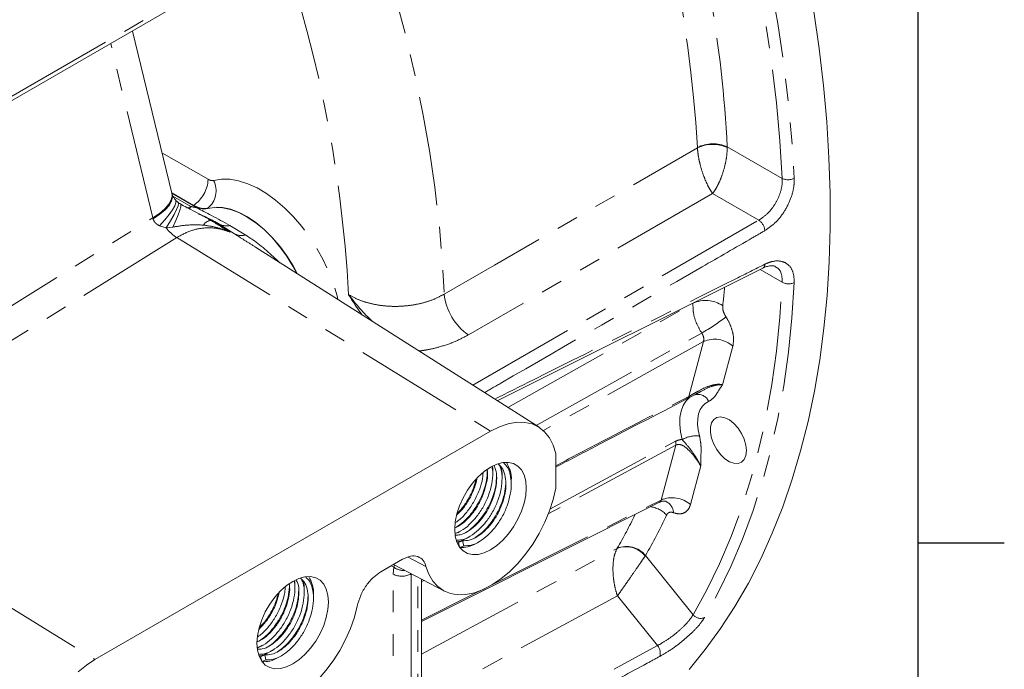
# Model space of a CAD drawing. Units: millimetres. Extents: x 7 to 835, y 10 to 581.
# Drawn here: x 777 to 834, y 461 to 498 of the extents above; entities that cross this region are included whole.
import ezdxf

# ---------------------------------------------------------------- set-up
doc = ezdxf.new("R2010")
doc.units = ezdxf.units.MM
doc.linetypes.add('PHANTOM', pattern=[12.7, 6.35, -1.27, 1.27, -1.27, 1.27, -1.27])
doc.layers.add('SLD-0', color=7, linetype='Continuous')

msp = doc.modelspace()

# ---------------------------------------------------------------- linework, layer by layer
at = {"color": 8, "linetype": 'PHANTOM', "lineweight": 0}
for p, q in [((754.29045, 481.30785), (786.47841, 499.88956)), ((784.54199, 486.98278), (782.09216, 497.10374)), ((785.07224, 490.76664), (787.75396, 489.21852)), ((816.17301, 491.05141), (816.17246, 491.06606)), ((817.90737, 491.10814), (821.10149, 489.26422)), ((817.90737, 491.10814), (817.90769, 491.069)), ((786.90092, 487.70602), (785.63638, 488.43602)), ((785.70615, 488.23835), (786.73894, 487.64213)), ((817.05549, 488.39201), (802.87599, 480.17822)), ((819.73993, 486.84231), (817.05549, 488.39201)), ((786.52376, 487.54574), (786.73894, 487.64213)), ((786.8879, 487.6978), (786.90092, 487.70602)), ((787.7282, 487.53724), (787.71521, 487.52903)), ((762.79446, 473.42587), (784.54199, 486.98278)), ((787.76041, 486.90747), (787.91084, 486.83459)), ((788.397, 486.61684), (788.22975, 486.71791)), ((803.13559, 477.24927), (819.73993, 486.84231)), ((785.32037, 486.39555), (784.91898, 486.51934)), ((785.70161, 486.43987), (785.32037, 486.39555)), ((789.27906, 486.05473), (788.397, 486.61684)), ((785.93007, 485.83458), (763.8026, 472.04081)), ((785.93007, 485.83458), (804.15608, 474.57796)), ((821.10149, 483.24406), (819.82384, 483.98163)), ((805.16909, 475.95643), (815.91488, 482.01356)), ((806.80889, 474.91389), (816.42174, 480.28007)), ((815.67348, 476.60464), (816.52678, 479.78945)), ((818.23306, 479.52532), (817.63065, 477.27695)), ((814.91181, 473.76184), (807.49728, 469.77593)), ((807.59651, 470.05673), (814.90601, 473.9988)), ((814.05895, 470.57868), (814.91181, 473.76184)), ((816.36719, 472.56127), (815.76523, 470.31455)), ((763.8026, 472.04081), (781.1751, 461.31133)), ((804.11881, 465.58939), (814.05895, 470.57868)), ((800.1513, 461.62249), (811.50815, 467.76616)), ((811.50815, 467.76616), (811.51382, 467.77572)), ((813.15601, 467.35428), (813.13957, 467.32956)), ((813.15601, 467.35428), (815.92221, 463.91316)), ((798.53591, 466.67699), (798.38405, 466.75487)), ((798.53591, 466.67699), (798.58482, 466.79357)), ((800.40769, 466.72603), (799.36886, 467.25981)), ((798.49986, 466.27303), (798.53591, 466.67699)), ((798.49986, 441.19651), (798.49986, 466.27303)), ((799.54169, 466.28353), (799.54169, 441.20701)), ((799.93163, 441.43212), (799.93163, 466.09104)), ((800.29101, 465.90359), (800.1513, 465.82854)), ((811.52873, 465.00825), (800.1513, 458.84829)), ((813.85353, 462.11623), (811.52873, 465.00825)), ((800.1513, 454.72524), (813.85353, 462.11623))]:
    msp.add_line(p, q, dxfattribs=at)
at = {"color": 7, "linetype": 'Continuous', "lineweight": 0}
for p, q in [((754.41374, 481.12533), (786.32305, 499.54618)), ((785.64265, 488.41011), (783.36101, 497.83623)), ((785.64081, 488.41773), (786.8879, 487.6978)), ((789.00765, 486.53088), (789.93371, 485.98228)), ((790.51278, 485.27409), (790.46848, 485.30259)), ((806.97293, 474.80959), (790.51298, 485.2744)), ((804.55146, 476.3491), (819.97286, 484.05611)), ((815.97543, 476.67374), (816.02642, 476.6968)), ((781.1751, 461.31133), (804.15608, 474.57796)), ((807.94617, 471.26813), (807.94617, 473.28179)), ((802.12319, 468.62895), (802.25443, 468.68509)), ((802.29357, 468.1042), (802.53076, 468.21415)), ((802.35978, 467.84299), (802.29357, 468.1042)), ((802.60407, 467.92495), (802.37683, 467.81961)), ((802.53076, 468.21415), (802.60407, 467.92495)), ((797.7762, 466.40396), (799.04547, 467.1367)), ((798.51457, 466.83021), (801.47505, 465.28596)), ((800.1513, 441.73827), (800.1513, 465.97646)), ((790.63271, 461.99563), (790.76394, 462.05177)), ((790.80308, 461.47088), (791.04028, 461.58084)), ((791.04028, 461.58084), (791.11359, 461.29163)), ((790.86929, 461.20968), (790.80308, 461.47088)), ((791.11359, 461.29163), (790.88635, 461.18629))]:
    msp.add_line(p, q, dxfattribs=at)
at = {"color": 8, "linetype": 'PHANTOM', "lineweight": 0, "flags": 128}
for points in [[(816.57848, 514.77479), (817.38272, 512.39223), (818.12358, 510.01251), (818.80001, 507.63905), (819.41101, 505.27522), (819.95576, 502.92443), (820.43344, 500.59001), (820.84339, 498.27532), (821.18501, 495.98367), (821.45782, 493.71832), (821.66143, 491.48252), (821.79553, 489.27946)], [(821.10149, 489.26422), (820.96835, 491.45133), (820.76623, 493.67094), (820.4954, 495.91989), (820.15625, 498.19496), (819.74927, 500.49289), (819.27504, 502.81041), (818.73425, 505.14419), (818.12764, 507.4909), (817.45612, 509.84718), (816.72062, 512.20967), (815.92221, 514.57498)], [(796.62139, 506.21507), (797.37787, 504.00223), (798.07372, 501.79164), (798.70787, 499.58667), (799.27935, 497.39068), (799.7873, 495.20702), (800.23093, 493.03903), (800.60956, 490.89001), (800.92264, 488.76325), (801.16968, 486.66197), (801.35029, 484.58939), (801.4642, 482.54868)], [(801.4642, 482.54868), (804.38361, 484.23583), (816.17301, 491.05141)], [(788.06419, 489.15523), (788.52223, 489.22797), (789.01089, 489.21978), (789.52365, 489.13079), (790.05366, 488.96216), (790.59385, 488.71615), (791.13701, 488.39606), (791.6759, 488.00613), (792.20331, 487.5516), (792.71222, 487.0385), (793.19583, 486.4737), (793.6477, 485.86474), (794.06178, 485.21972), (794.43255, 484.54728), (794.75507, 483.85637), (795.02503, 483.15622), (795.23883, 482.45617), (795.29476, 482.23427)], [(785.64265, 488.41011), (785.65816, 488.26599), (785.60765, 488.02327), (785.46645, 487.76749), (785.23785, 487.50469), (784.92727, 487.24105), (784.54199, 486.98278)], [(785.66228, 488.33195), (785.6817, 488.17335), (785.62749, 487.94435), (785.48316, 487.69975), (785.25213, 487.44532), (784.93983, 487.18706), (784.55362, 486.93104)], [(785.85662, 488.0184), (785.87471, 487.98762), (785.88305, 487.85749), (785.82097, 487.67506), (785.68987, 487.4444), (785.49266, 487.17068), (785.23377, 486.86001), (784.91898, 486.51934)], [(786.00409, 487.87804), (786.02797, 487.82371), (786.00525, 487.67989), (785.92016, 487.45852), (785.7749, 487.16534), (785.57323, 486.80793), (785.32037, 486.39555)], [(786.13975, 487.78824), (786.16467, 487.74928), (786.16226, 487.62665), (786.11312, 487.4291), (786.01836, 487.16114), (785.88014, 486.82887), (785.70161, 486.43987)], [(786.64541, 487.48771), (786.68687, 487.55056), (786.73894, 487.64213)], [(792.92861, 483.7386), (792.6915, 484.18242), (792.3245, 484.77438), (791.91817, 485.3313), (791.47926, 485.84389), (791.01509, 486.30361), (790.53341, 486.7028), (790.04221, 487.03481), (789.54971, 487.29411), (789.0641, 487.47636), (788.59348, 487.57854), (788.1457, 487.59895), (787.7282, 487.53724)], [(784.55362, 486.93104), (784.54765, 486.95695), (784.54199, 486.98278)], [(788.01985, 486.78672), (788.06048, 486.76111), (788.23896, 486.64861), (789.03146, 486.14902)], [(815.92221, 463.91316), (816.72062, 465.35665), (817.45612, 466.86995), (818.12764, 468.45091), (818.73425, 470.09726), (819.27504, 471.80664), (819.74927, 473.57663), (820.15625, 475.40467), (820.4954, 477.28817), (820.76623, 479.22442), (820.96835, 481.21067), (821.10149, 483.24406)], [(821.79553, 483.2154), (821.66143, 481.16719), (821.45782, 479.16646), (821.18501, 477.21609), (820.84339, 475.31886), (820.43344, 473.47748), (819.95576, 471.69459), (819.41101, 469.97274), (818.80001, 468.31439), (818.12358, 466.72191), (817.38272, 465.19757), (816.57848, 463.74356)], [(816.52678, 479.78945), (813.73451, 478.23522), (807.19793, 474.59667)], [(815.2842, 474.09386), (815.18737, 474.54471), (815.14401, 474.97715), (815.15515, 475.38099), (815.22053, 475.74672), (815.33861, 476.06572), (815.5066, 476.33048), (815.72056, 476.53476), (815.86102, 476.62214)], [(816.82644, 476.30311), (816.6299, 476.19593), (816.46491, 476.03841), (816.33536, 475.83424), (816.2443, 475.58824), (816.19388, 475.30621), (816.18529, 474.99479), (816.21872, 474.66131), (816.2934, 474.31363)], [(800.1513, 463.59804), (803.10797, 465.08201), (803.83347, 465.44617)]]:
    msp.add_lwpolyline(points, dxfattribs=at)
at = {"color": 7, "linetype": 'Continuous', "lineweight": 0, "flags": 128}
for points in [[(822.93167, 498.98122), (823.2455, 496.8155), (823.49772, 494.67367), (823.68801, 492.55846), (823.81611, 490.47258), (823.88187, 488.41868), (823.88519, 486.3994), (823.82609, 484.41731), (823.70464, 482.47494), (823.52098, 480.57478), (823.27536, 478.71926), (822.96809, 476.91073), (822.59954, 475.15152), (822.17022, 473.44387), (821.68064, 471.78996), (821.13146, 470.19191), (820.52336, 468.65175), (819.85713, 467.17146), (819.1336, 465.75292), (818.35372, 464.39795), (817.51846, 463.10828), (816.62892, 461.88555), (815.68621, 460.73133)], [(787.71521, 487.52903), (788.13265, 487.59075), (788.58039, 487.57036), (789.05096, 487.46821), (789.53651, 487.28598), (790.02896, 487.02673), (790.5201, 486.69477), (791.00174, 486.29563), (791.46586, 485.83596), (791.90472, 485.32343), (792.31102, 484.76658), (792.67797, 484.17468), (792.90306, 483.75485)], [(818.98872, 473.16792), (819.02178, 473.45105), (818.98872, 473.77236), (818.8916, 474.11165), (818.73656, 474.4476), (818.53329, 474.75911), (818.2946, 475.02661), (818.03549, 475.23327), (817.77221, 475.36613), (817.52133, 475.41683), (817.2986, 475.38219), (817.11802, 475.26437), (816.99093, 475.0708), (816.92533, 474.81362), (816.92533, 474.509), (816.99093, 474.17608), (817.11802, 473.83577), (817.2986, 473.50947), (817.52133, 473.21766), (817.77221, 472.9787), (818.03549, 472.80759), (818.2946, 472.71508), (818.53329, 472.70699), (818.73656, 472.78382), (818.8916, 472.94075), (818.98872, 473.16792)], [(807.94617, 473.28179), (807.79507, 473.77222), (807.57826, 474.19612), (807.29967, 474.54583), (806.96433, 474.81503), (806.57828, 474.99887), (806.1485, 475.09404), (805.68275, 475.0988), (805.18944, 475.01307), (804.67746, 474.83841), (804.15608, 474.57796)], [(806.20277, 470.85178), (806.23435, 471.28675), (806.20277, 471.68526), (806.10902, 472.03521), (805.95591, 472.32597), (805.74812, 472.54869), (805.49197, 472.69662), (805.19521, 472.76526), (804.86689, 472.75251), (804.51696, 472.65878), (804.15608, 472.4869), (803.79519, 472.24211), (803.44526, 471.93183), (803.11694, 471.56549), (802.82019, 471.15424), (802.56402, 470.71055), (802.35623, 470.24792), (802.20314, 469.7804), (802.10937, 469.32219), (802.0778, 468.88722), (802.10937, 468.48871), (802.20314, 468.13876), (802.35623, 467.848), (802.56402, 467.62528), (802.82019, 467.47735), (803.11694, 467.40872), (803.44526, 467.42146), (803.79519, 467.51519), (804.15608, 467.68707), (804.51696, 467.93187), (804.86689, 468.24215), (805.19521, 468.60848), (805.49197, 469.01974), (805.74812, 469.46342), (805.95591, 469.92605), (806.10902, 470.39358), (806.20277, 470.85178)], [(804.28796, 472.12345), (804.2879, 472.21311), (804.28785, 472.30309)], [(804.82498, 471.80898), (804.82492, 471.89926), (804.82487, 471.98991)], [(800.40769, 466.72603), (800.57717, 466.2634), (800.80918, 465.86759), (801.09968, 465.5455), (801.44357, 465.30277), (801.83487, 465.14364), (802.26673, 465.07088), (802.7316, 465.08577), (803.22136, 465.18805), (803.72746, 465.37593), (804.24104, 465.64613), (804.75314, 465.99393), (805.25481, 466.41324), (805.73727, 466.89675), (806.19211, 467.43601), (806.61137, 468.02158), (806.98773, 468.64325), (807.31461, 469.29014), (807.5863, 469.95095), (807.79806, 470.61415), (807.94617, 471.26813)], [(805.36198, 471.49408), (805.36197, 471.59017), (805.36195, 471.68707)], [(800.1513, 463.51347), (802.55089, 464.71783), (813.96974, 470.44939)], [(802.25424, 468.68138), (802.33175, 468.72606), (802.40955, 468.77089)], [(802.7925, 468.37206), (802.86994, 468.41669), (802.94768, 468.46149)], [(803.31636, 468.05448), (803.39505, 468.09983), (803.47398, 468.14531)], [(794.7123, 464.21846), (794.74386, 464.65343), (794.7123, 465.05195), (794.61853, 465.4019), (794.46543, 465.69265), (794.25764, 465.91538), (794.00148, 466.0633), (793.70473, 466.13194), (793.37641, 466.1192), (793.02648, 466.02546), (792.66559, 465.85359), (792.3047, 465.60879), (791.95478, 465.29851), (791.62645, 464.93218), (791.3297, 464.52092), (791.07354, 464.07723), (790.86575, 463.6146), (790.71265, 463.14708), (790.61889, 462.68888), (790.58732, 462.25391), (790.61889, 461.85539), (790.71265, 461.50544), (790.86575, 461.21469), (791.07354, 460.99196), (791.3297, 460.84404), (791.62645, 460.7754), (791.95478, 460.78814), (792.3047, 460.88188), (792.66559, 461.05375), (793.02648, 461.29855), (793.37641, 461.60883), (793.70473, 461.97516), (794.00148, 462.38642), (794.25764, 462.83011), (794.46543, 463.29274), (794.61853, 463.76026), (794.7123, 464.21846)], [(792.79747, 465.49014), (792.79741, 465.57979), (792.79736, 465.66978)], [(793.33449, 465.17566), (793.33444, 465.26594), (793.33438, 465.3566)], [(793.8715, 464.86077), (793.87148, 464.95685), (793.87147, 465.05375)], [(788.9172, 460.09271), (789.08337, 459.63721), (789.31007, 459.24621), (789.59349, 458.92632), (789.92884, 458.68295), (790.31044, 458.52022), (790.73184, 458.44087), (791.18594, 458.44625), (791.66504, 458.53626), (792.16105, 458.70938), (792.66559, 458.9627), (793.17013, 459.29191), (793.66614, 459.69147), (794.14524, 460.15462), (794.59934, 460.67352), (795.02074, 461.23942), (795.40235, 461.84274), (795.73769, 462.47329), (796.02111, 463.12041), (796.24782, 463.77316), (796.41398, 464.42051)], [(790.76376, 462.04807), (790.84126, 462.09274), (790.91906, 462.13757)], [(791.30202, 461.73874), (791.37946, 461.78338), (791.45719, 461.82817)], [(781.1751, 461.31133), (780.68278, 460.99099), (780.19839, 460.60354)], [(791.82587, 461.42116), (791.90457, 461.46651), (791.9835, 461.51199)]]:
    msp.add_lwpolyline(points, dxfattribs=at)
at = {"color": 8, "linetype": 'PHANTOM', "lineweight": 0}
for centre, radius, start, end in [((734.24024, 486.16029), 82.07895, 3.4265477, 19.702776), ((720.13747, 478.47339), 75.87851, 3.0539697, 20.0753454), ((745.07618, 487.41767), 72.92463, 2.900792, 9.8263516), ((817.08453, 489.248), 2.03401, 66.137648, 116.641756), ((817.05953, 489.16862), 2.08106, 65.94831, 115.213685), ((785.82557, 489.30932), 1.93053, 303.850308, 357.304354), ((786.92811, 488.54727), 1.28852, 308.384305, 28.153084), ((821.43242, 490.00427), 0.81068, 245.907148, 296.609348), ((785.05167, 478.41179), 9.38328, 77.27418, 79.640875), ((785.73692, 483.20781), 4.24504, 57.466897, 69.859857), ((788.00597, 486.20042), 0.64127, 98.530876, 145.831166), ((788.21445, 487.37796), 0.62244, 240.805698, 251.781563), ((787.32058, 484.73065), 2.17173, 60.28712, 71.216828), ((819.27478, 486.16502), 0.82164, 5.055618, 55.519436), ((786.99419, 487.60294), 2.06385, 215.804454, 238.962588), ((788.81899, 487.40251), 0.89182, 241.759597, 282.213293), ((789.70033, 486.86733), 0.91531, 242.596841, 284.772233), ((819.84359, 484.26681), 0.25017, 301.444223, 3.783119), ((767.26303, 487.58283), 50.70388, 353.536954, 354.725363), ((821.47541, 483.88138), 0.73892, 239.599907, 295.67221), ((804.74308, 482.89587), 3.29721, 186.04437, 235.510048), ((816.65838, 480.42372), 1.7551, 55.808853, 115.063505), ((809.6622, 491.90379), 13.44627, 300.179271, 307.410378), ((817.17384, 478.32616), 1.59998, 48.546046, 113.854973), ((815.47553, 476.64751), 0.20253, 296.944281, 347.777808), ((816.20838, 476.05686), 0.66531, 21.72448, 105.87255), ((816.16094, 472.49492), 1.82353, 85.834422, 118.737059), ((814.41831, 473.86832), 0.50485, 347.824482, 14.978147), ((814.70602, 469.11538), 1.59998, 48.546046, 113.854973), ((813.22205, 468.60276), 1.60575, 43.5863, 82.763996), ((814.00819, 469.80201), 0.77533, 3.139435, 65.408785), ((786.73409, 482.17125), 28.65775, 329.845987, 334.238467), ((787.75103, 482.10917), 29.3789, 329.852533, 335.035988), ((812.02738, 466.44003), 1.42416, 38.653039, 111.382492), ((812.05276, 466.46554), 1.41669, 38.85355, 112.359922), ((799.01035, 467.31296), 1.15847, 243.854155, 297.300525), ((799.15138, 467.53494), 1.05587, 234.345062, 271.913419), ((816.36359, 464.26656), 0.56543, 218.682242, 292.336822), ((813.38767, 461.69023), 0.63127, 341.374696, 42.440457)]:
    msp.add_arc(centre, radius, start, end, dxfattribs=at)
at = {"color": 7, "linetype": 'Continuous', "lineweight": 0}
msp.add_arc((785.028, 481.12885), 6.44118, 60.193258, 67.281262, dxfattribs=at)
at = {"color": 8, "linetype": 'PHANTOM', "lineweight": 0}
for points, knots in [([(817.05549, 488.39201), (817.05489, 488.39283), (816.98302, 488.49165), (816.85396, 488.70191), (816.68556, 489.04323), (816.50128, 489.4952), (816.34414, 490.00499), (816.2212, 490.55468), (816.18894, 490.88713), (816.17301, 491.05141)], [0, 0, 0, 0, 0.00107874, 0.12950406, 0.26066195, 0.40417825, 0.64632554, 0.82522931, 1, 1, 1, 1]), ([(817.90769, 491.069), (817.90005, 490.90448), (817.8846, 490.57148), (817.77762, 490.01844), (817.62856, 489.50754), (817.44432, 489.05196), (817.27037, 488.70639), (817.1325, 488.4924), (817.05613, 488.39284), (817.05549, 488.39201)], [0, 0, 0, 0, 0.17327828, 0.35073389, 0.59178632, 0.73281399, 0.86782345, 0.99889071, 1, 1, 1, 1]), ([(787.75396, 489.21852), (787.80719, 489.19108), (787.90511, 489.14059), (788.01433, 489.15064), (788.06419, 489.15523)], [0, 0, 0, 0, 0.54351158, 1, 1, 1, 1]), ([(819.73993, 486.84231), (819.90743, 486.95788), (820.2569, 487.19901), (820.66121, 487.71429), (820.96004, 488.29894), (821.1022, 488.83317), (821.10167, 489.15469), (821.10149, 489.26422)], [0, 0, 0, 0, 0.20955982, 0.43723598, 0.6679984, 0.8869021, 1, 1, 1, 1]), ([(821.79553, 489.27946), (821.79439, 489.14233), (821.79105, 488.73914), (821.61058, 488.07003), (821.23753, 487.3361), (820.73559, 486.68804), (820.30108, 486.38324), (820.09322, 486.23742)], [0, 0, 0, 0, 0.11306088, 0.33242107, 0.56364469, 0.79125862, 1, 1, 1, 1]), ([(787.7282, 487.53724), (787.66669, 487.52663), (787.53681, 487.50423), (787.33096, 487.53056), (787.11365, 487.59486), (786.97447, 487.66759), (786.90092, 487.70602)], [0, 0, 0, 0, 0.21581519, 0.45571976, 0.71239957, 1, 1, 1, 1]), ([(784.91898, 486.51934), (784.88575, 486.5388), (784.78945, 486.59519), (784.65818, 486.70824), (784.57847, 486.83975), (784.55824, 486.91406), (784.55362, 486.93104)], [0, 0, 0, 0, 0.2042169, 0.59187867, 0.90673823, 1, 1, 1, 1]), ([(787.91084, 486.83459), (788.09689, 486.71954), (788.37537, 486.54732), (788.74758, 486.3208), (788.93501, 486.20724), (789.02959, 486.15015), (789.03146, 486.14902)], [0, 0, 0, 0, 0.49954542, 0.7477272, 0.99501177, 1, 1, 1, 1]), ([(787.47539, 486.56058), (787.17515, 486.57061), (786.57977, 486.59051), (785.99266, 486.48979), (785.70161, 486.43987)], [0, 0, 0, 0, 0.50426769, 1, 1, 1, 1]), ([(789.03146, 486.14902), (788.79507, 486.22967), (788.31752, 486.3926), (787.52987, 486.41954), (786.70333, 486.25981), (786.19496, 485.98025), (785.93007, 485.83458)], [0, 0, 0, 0, 0.23035731, 0.46538248, 0.72142614, 1, 1, 1, 1]), ([(789.03146, 486.14902), (789.02951, 486.14988), (788.7842, 486.25733), (788.27381, 486.4393), (787.74304, 486.51992), (787.47539, 486.56058)], [0, 0, 0, 0, 0.0039502, 0.49772293, 1, 1, 1, 1]), ([(820.09322, 486.23742), (819.84972, 486.09662), (818.63221, 485.39261), (813.51822, 482.43575), (808.33266, 479.43844), (804.12087, 477.00479), (803.80615, 476.82295)], [0, 0, 0, 0, 0.04485545, 0.2242802, 0.94203631, 1, 1, 1, 1]), ([(790.46848, 485.30259), (790.46612, 485.30411), (790.26201, 485.43548), (789.8636, 485.68315), (789.47009, 485.9333), (789.27906, 486.05473)], [0, 0, 0, 0, 0.00598733, 0.51745003, 1, 1, 1, 1]), ([(820.09322, 484.28332), (820.20544, 484.33294), (820.48947, 484.45853), (820.97949, 484.51381), (821.48393, 484.29087), (821.77973, 483.80129), (821.78997, 483.42172), (821.79553, 483.2154)], [0, 0, 0, 0, 0.144364406, 0.365393475, 0.558281053, 0.759907257, 1, 1, 1, 1]), ([(804.40095, 476.44479), (805.17553, 476.83156), (809.84703, 479.16415), (815.07774, 481.77709), (819.53364, 484.0037), (820.09322, 484.28332)], [0, 0, 0, 0, 0.14807118, 0.89301399, 1, 1, 1, 1]), ([(821.10149, 483.24406), (821.09697, 483.40338), (821.08864, 483.69697), (820.91916, 484.03704), (820.75178, 484.10169), (820.71239, 484.1169)], [0, 0, 0, 0, 0.47574884, 0.87663557, 1, 1, 1, 1]), ([(795.90822, 482.51594), (796.09913, 482.41332), (796.46927, 482.21436), (797.07969, 482.01901), (797.70759, 481.88905), (798.37095, 481.82778), (799.03788, 481.83571), (799.7029, 481.91278), (800.33405, 482.05737), (800.92976, 482.26059), (801.28778, 482.45358), (801.4642, 482.54868)], [0, 0, 0, 0, 0.11203134, 0.21720231, 0.330465, 0.44366525, 0.56148389, 0.67530418, 0.78967459, 0.89635638, 1, 1, 1, 1]), ([(796.68305, 481.35163), (796.61674, 481.4454), (796.34869, 481.82451), (796.09964, 482.21892), (795.90929, 482.51428), (795.90822, 482.51594)], [0, 0, 0, 0, 0.2463237, 0.99577158, 1, 1, 1, 1]), ([(795.90822, 482.51594), (795.90951, 482.51432), (796.33967, 481.97329), (796.78541, 481.4347), (797.29339, 480.96428), (797.29575, 480.96209)], [0, 0, 0, 0, 0.00298821, 0.99535861, 1, 1, 1, 1]), ([(816.42174, 480.28007), (816.31648, 480.46612), (816.1069, 480.83658), (815.91878, 481.42827), (815.91612, 481.82725), (815.91488, 482.01356)], [0, 0, 0, 0, 0.34971612, 0.69632968, 1, 1, 1, 1]), ([(817.64467, 481.87548), (817.64401, 481.80509), (817.64259, 481.65482), (817.71209, 481.43166), (817.79131, 481.29296), (817.83107, 481.22335)], [0, 0, 0, 0, 0.30507072, 0.65123959, 1, 1, 1, 1]), ([(817.83107, 481.22335), (817.86935, 481.16147), (818.00921, 480.9353), (818.18116, 480.52484), (818.30144, 480.00628), (818.25465, 479.67721), (818.23306, 479.52532)], [0, 0, 0, 0, 0.12206182, 0.44607378, 0.74432301, 1, 1, 1, 1]), ([(802.87599, 480.17822), (802.61892, 480.04311), (802.0809, 479.76035), (801.25747, 479.4886), (800.5554, 479.31342), (800.1533, 479.25881), (800.00622, 479.23884)], [0, 0, 0, 0, 0.2864033, 0.59941309, 0.85348056, 1, 1, 1, 1]), ([(816.52678, 479.78945), (816.53623, 479.8343), (816.55635, 479.92974), (816.52565, 480.08181), (816.47532, 480.19945), (816.43326, 480.26273), (816.42174, 480.28007)], [0, 0, 0, 0, 0.26317399, 0.56016009, 0.87945726, 1, 1, 1, 1]), ([(815.67348, 476.60464), (815.72732, 476.63355), (815.80763, 476.67669), (815.97969, 476.77544), (816.2771, 476.94798), (816.69873, 477.16349), (817.1639, 477.30259), (817.46995, 477.31501), (817.6081, 477.28229), (817.63065, 477.27695)], [0, 0, 0, 0, 0.08672582, 0.12936381, 0.281517, 0.57494322, 0.79867453, 0.96713853, 1, 1, 1, 1]), ([(815.97543, 476.67374), (816.10693, 476.74508), (816.43593, 476.92355), (816.8689, 477.15417), (817.24985, 477.2612), (817.44381, 477.28293), (817.53785, 477.28358), (817.58983, 477.28096), (817.61625, 477.27858), (817.62976, 477.27705), (817.63065, 477.27695)], [0, 0, 0, 0, 0.2513031, 0.62872349, 0.8194673, 0.91116072, 0.95548715, 0.97717144, 0.99849394, 1, 1, 1, 1]), ([(817.63065, 477.27695), (817.63022, 477.27637), (817.53916, 477.15538), (817.3789, 476.90268), (817.16359, 476.52562), (816.93188, 476.3727), (816.82644, 476.30311)], [0, 0, 0, 0, 0.001689013, 0.355872523, 0.706896959, 1, 1, 1, 1]), ([(807.94617, 472.57557), (808.74221, 472.99092), (811.3176, 474.33468), (813.89366, 475.67713), (815.67348, 476.60464)], [0, 0, 0, 0, 0.309097465, 1, 1, 1, 1]), ([(816.2934, 474.31363), (816.32832, 474.12865), (816.40038, 473.74688), (816.37618, 473.15922), (816.3636, 472.76121), (816.36717, 472.56224), (816.36719, 472.56127)], [0, 0, 0, 0, 0.32007078, 0.6605578, 0.99834177, 1, 1, 1, 1]), ([(814.90601, 473.9988), (814.99353, 474.03641), (815.11558, 474.08886), (815.24702, 474.09275), (815.2842, 474.09386)], [0, 0, 0, 0, 0.71707441, 1, 1, 1, 1]), ([(816.36719, 472.56127), (816.36225, 472.56978), (816.27196, 472.72512), (816.06634, 473.03093), (815.73861, 473.42602), (815.42102, 473.72007), (815.13817, 473.8257), (814.98489, 473.79838), (814.92617, 473.76902), (814.91181, 473.76184)], [0, 0, 0, 0, 0.01461169, 0.2668315, 0.54571172, 0.77698079, 0.90252698, 0.97616896, 1, 1, 1, 1]), ([(816.36719, 472.56127), (816.3666, 472.56248), (816.35764, 472.58081), (816.34009, 472.61605), (816.30559, 472.68326), (816.24455, 472.79727), (816.12248, 473.00921), (815.89472, 473.36659), (815.60167, 473.74568), (815.36998, 473.99978), (815.2842, 474.09386)], [0, 0, 0, 0, 0.00215248, 0.03250196, 0.06270754, 0.1224927, 0.23850952, 0.45224889, 0.79719741, 1, 1, 1, 1]), ([(813.96743, 470.45454), (813.97613, 470.45699), (814.01567, 470.46816), (814.04546, 470.5228), (814.05587, 470.56591), (814.05895, 470.57868)], [0, 0, 0, 0, 0.16565104, 0.7528968, 1, 1, 1, 1]), ([(815.76523, 470.31455), (815.75037, 470.26698), (815.70015, 470.10617), (815.52282, 469.86597), (815.15385, 469.73939), (814.91207, 469.80778), (814.78236, 469.84448)], [0, 0, 0, 0, 0.1201141, 0.40606968, 0.68137773, 1, 1, 1, 1]), ([(814.78236, 469.84448), (814.72706, 469.8601), (814.624, 469.88922), (814.46438, 469.83702), (814.4115, 469.75213), (814.38515, 469.70983)], [0, 0, 0, 0, 0.36739984, 0.68483175, 1, 1, 1, 1]), ([(811.52873, 465.00825), (811.52828, 465.00957), (811.47668, 465.15797), (811.39424, 465.44783), (811.31286, 465.88451), (811.2608, 466.39078), (811.26991, 466.90191), (811.3433, 467.39574), (811.45548, 467.64781), (811.50815, 467.76616)], [0, 0, 0, 0, 0.001481168, 0.167140542, 0.319867436, 0.473596969, 0.707690013, 0.862760589, 1, 1, 1, 1]), ([(813.13957, 467.32956), (813.0633, 467.21726), (812.90045, 466.97747), (812.60738, 466.55173), (812.31004, 466.12262), (812.01913, 465.7055), (811.77592, 465.35849), (811.61234, 465.1263), (811.52944, 465.00925), (811.52873, 465.00825)], [0, 0, 0, 0, 0.14413382, 0.30776767, 0.54877559, 0.69842927, 0.84771768, 0.99869517, 1, 1, 1, 1]), ([(813.85353, 462.11623), (814.03184, 462.21861), (814.40378, 462.43218), (814.92254, 462.81992), (815.39228, 463.23914), (815.72872, 463.60489), (815.87584, 463.83929), (815.92221, 463.91316)], [0, 0, 0, 0, 0.222781426, 0.464702626, 0.700260211, 0.905527639, 1, 1, 1, 1]), ([(816.57848, 463.74356), (816.51891, 463.65205), (816.32964, 463.36131), (815.90578, 462.90512), (815.31733, 462.37895), (814.67047, 461.89001), (814.20755, 461.61859), (813.98587, 461.48862)], [0, 0, 0, 0, 0.09441761, 0.29999164, 0.53585238, 0.77773565, 1, 1, 1, 1]), ([(813.98587, 461.48862), (813.73932, 461.35553), (812.50654, 460.69007), (807.89539, 458.20125), (803.53014, 455.84674), (800.1513, 454.02427)], [0, 0, 0, 0, 0.05347052, 0.26735525, 1, 1, 1, 1])]:
    msp.add_open_spline(points, degree=3, knots=knots, dxfattribs=at)
at = {"color": 7, "linetype": 'Continuous', "lineweight": 0}
for points, knots in [([(785.66575, 488.31969), (785.66371, 488.32733), (785.65568, 488.35739), (785.64822, 488.38759), (785.64265, 488.41011)], [0, 0, 0, 0, 0.25439516, 1, 1, 1, 1]), ([(785.85872, 488.01962), (785.83954, 488.04197), (785.78765, 488.10246), (785.71792, 488.22225), (785.68993, 488.2517), (785.66322, 488.32967), (785.66462, 488.32366), (785.66464, 488.32359)], [0, 0, 0, 0, 0.25048397, 0.67787806, 0.94944884, 0.9994565, 1, 1, 1, 1]), ([(786.00832, 487.87812), (785.96987, 487.90772), (785.90878, 487.95476), (785.86039, 488.01456), (785.84245, 488.03673)], [0, 0, 0, 0, 0.62922821, 1, 1, 1, 1]), ([(786.1435, 487.79349), (786.10659, 487.81276), (786.04876, 487.84295), (785.99746, 487.88309), (785.9789, 487.89761)], [0, 0, 0, 0, 0.63834273, 1, 1, 1, 1]), ([(787.76698, 486.91871), (787.66635, 486.97788), (787.41386, 487.12632), (786.99436, 487.33879), (786.54798, 487.56098), (786.26661, 487.71859), (786.13987, 487.78959)], [0, 0, 0, 0, 0.189694626, 0.475933789, 0.763927483, 1, 1, 1, 1]), ([(787.71521, 487.52903), (787.64831, 487.51768), (787.50652, 487.49361), (787.29413, 487.52629), (787.08348, 487.59356), (786.95525, 487.6619), (786.8879, 487.6978)], [0, 0, 0, 0, 0.234331491, 0.496616095, 0.735609931, 1, 1, 1, 1]), ([(787.11867, 487.56458), (787.24962, 487.49112), (787.52405, 487.33718), (787.98064, 487.09992), (788.48294, 486.83522), (788.83176, 486.6329), (789.00765, 486.53088)], [0, 0, 0, 0, 0.20915168, 0.43830831, 0.71676831, 1, 1, 1, 1]), ([(789.93371, 485.98228), (790.20656, 485.80157), (790.77452, 485.42542), (791.40731, 484.8475), (791.79805, 484.49258), (791.92724, 484.37524)], [0, 0, 0, 0, 0.38228887, 0.79577567, 1, 1, 1, 1]), ([(819.97408, 484.04757), (820.02731, 484.0748), (820.14855, 484.13682), (820.34022, 484.18855), (820.52147, 484.19967), (820.64923, 484.18144), (820.70325, 484.14534), (820.71892, 484.13487)], [0, 0, 0, 0, 0.22924017, 0.52216787, 0.75209772, 0.92809403, 1, 1, 1, 1]), ([(815.5673, 476.46696), (813.78917, 475.54022), (811.24854, 474.21608), (808.70849, 472.8908), (807.94617, 472.49306)], [0, 0, 0, 0, 0.69987632, 1, 1, 1, 1]), ([(815.97543, 476.67374), (815.94748, 476.66003), (815.81054, 476.5929), (815.6751, 476.52277), (815.5673, 476.46696)], [0, 0, 0, 0, 0.2041449, 1, 1, 1, 1]), ([(802.12035, 468.65046), (802.22837, 468.69209), (802.5261, 468.80683), (802.94402, 469.15515), (803.38446, 469.63239), (803.76329, 470.21037), (804.06012, 470.85145), (804.23906, 471.50897), (804.31469, 472.06716), (804.26355, 472.38709), (804.24528, 472.50133)], [0, 0, 0, 0, 0.0738552, 0.20356776, 0.342714, 0.48992999, 0.64412488, 0.79310729, 0.92612251, 1, 1, 1, 1]), ([(802.13544, 468.53628), (802.21957, 468.53916), (802.4646, 468.54756), (802.8576, 468.75198), (803.28998, 469.08231), (803.69065, 469.52988), (804.03849, 470.05999), (804.30692, 470.65052), (804.47789, 471.25781), (804.52769, 471.83051), (804.50109, 472.27762), (804.39286, 472.49865), (804.36012, 472.5655)], [0, 0, 0, 0, 0.048832086, 0.142220298, 0.250819685, 0.367413623, 0.490831574, 0.62016686, 0.745198208, 0.85689408, 0.956711729, 1, 1, 1, 1]), ([(802.17407, 468.2438), (802.28218, 468.24665), (802.56599, 468.25412), (803.0108, 468.47923), (803.483, 468.83872), (803.92082, 469.32421), (804.30102, 469.89993), (804.59506, 470.54108), (804.78321, 471.20055), (804.83895, 471.82237), (804.81246, 472.30508), (804.6972, 472.54269), (804.66325, 472.6127)], [0, 0, 0, 0, 0.05721635, 0.15020146, 0.25820178, 0.37405669, 0.49662999, 0.62501499, 0.74905978, 0.85980981, 0.95869436, 1, 1, 1, 1]), ([(802.53076, 468.21415), (802.66303, 468.21673), (802.95668, 468.22245), (803.39517, 468.43939), (803.82685, 468.77306), (804.22778, 469.21965), (804.57534, 469.74993), (804.84464, 470.34085), (805.01262, 470.94651), (805.07204, 471.52449), (805.00992, 472.03816), (804.85984, 472.44884), (804.67004, 472.61439), (804.59852, 472.67677)], [0, 0, 0, 0, 0.06772768, 0.15036605, 0.24646482, 0.34963682, 0.45884915, 0.57329684, 0.68393601, 0.78277462, 0.87110224, 0.95143101, 1, 1, 1, 1]), ([(802.60407, 467.92495), (802.74855, 467.92737), (803.06906, 467.93274), (803.54821, 468.1674), (804.01992, 468.52924), (804.45795, 469.01404), (804.83785, 469.58983), (805.1329, 470.23147), (805.31752, 470.88903), (805.38454, 471.51704), (805.31727, 472.07339), (805.16797, 472.5016), (804.98061, 472.66824), (804.92016, 472.72201)], [0, 0, 0, 0, 0.06872819, 0.15246956, 0.24973473, 0.35407456, 0.46446405, 0.58008782, 0.6918022, 0.79154387, 0.88059953, 0.96147081, 1, 1, 1, 1]), ([(804.28499, 472.30158), (804.2861, 472.31153), (804.29397, 472.38211), (804.27882, 472.45241), (804.26581, 472.5128)], [0, 0, 0, 0, 0.14096352, 1, 1, 1, 1]), ([(804.82172, 471.98822), (804.82286, 471.99928), (804.84088, 472.17423), (804.80185, 472.34847), (804.76528, 472.51169)], [0, 0, 0, 0, 0.06320494, 1, 1, 1, 1]), ([(805.35948, 471.68564), (805.36033, 471.69421), (805.38092, 471.90173), (805.32874, 472.28012), (805.16907, 472.60335), (805.09809, 472.74704)], [0, 0, 0, 0, 0.02337422, 0.56586396, 1, 1, 1, 1]), ([(802.0795, 468.96846), (802.15004, 468.99657), (802.3938, 469.09368), (802.75038, 469.39976), (803.15451, 469.83776), (803.50057, 470.37052), (803.77249, 470.96086), (803.93207, 471.56625), (804.00149, 472.03309), (803.96401, 472.28084), (803.95518, 472.33921)], [0, 0, 0, 0, 0.05575654, 0.19264593, 0.33961213, 0.49518135, 0.65820719, 0.81580911, 0.95660125, 1, 1, 1, 1]), ([(802.12856, 469.26962), (802.21607, 469.33213), (802.4807, 469.52113), (802.84372, 469.94748), (803.22877, 470.51888), (803.51676, 471.16208), (803.69208, 471.72009), (803.71527, 472.05831), (803.72253, 472.16411)], [0, 0, 0, 0, 0.09468882, 0.2863195, 0.48906121, 0.70141574, 0.90659077, 1, 1, 1, 1]), ([(802.19801, 469.02012), (802.34002, 469.11971), (802.66035, 469.34438), (803.07161, 469.81528), (803.45435, 470.38861), (803.74574, 471.03084), (803.93784, 471.67685), (803.96269, 472.10526), (803.97404, 472.3009)], [0, 0, 0, 0, 0.1342181, 0.30276757, 0.48108959, 0.66786701, 0.84832924, 1, 1, 1, 1]), ([(802.63737, 468.64502), (802.64642, 468.64887), (802.84187, 468.73198), (803.16732, 469.03051), (803.61172, 469.49981), (803.99051, 470.08015), (804.28297, 470.72041), (804.4745, 471.36538), (804.49935, 471.79217), (804.51065, 471.98622)], [0, 0, 0, 0, 0.00740455, 0.16005081, 0.32379866, 0.49704322, 0.67850037, 0.85382346, 1, 1, 1, 1]), ([(802.20104, 469.71458), (802.33804, 469.85556), (802.62258, 470.14838), (802.96137, 470.68166), (803.2279, 471.24199), (803.32254, 471.63738), (803.36554, 471.81705)], [0, 0, 0, 0, 0.24123115, 0.50102256, 0.77326805, 1, 1, 1, 1]), ([(802.21416, 469.7951), (802.3176, 469.90201), (802.58116, 470.17441), (802.91097, 470.70219), (803.18299, 471.25414), (803.27518, 471.62524), (803.30924, 471.76231)], [0, 0, 0, 0, 0.19536783, 0.49776548, 0.81450106, 1, 1, 1, 1]), ([(803.2721, 468.40006), (803.41411, 468.49965), (803.73444, 468.72432), (804.14569, 469.19523), (804.52845, 469.76855), (804.81975, 470.4108), (805.01122, 471.05361), (805.036, 471.47873), (805.04722, 471.6711)], [0, 0, 0, 0, 0.13455889, 0.30353501, 0.48230979, 0.66956146, 0.85048263, 1, 1, 1, 1]), ([(813.97204, 470.44228), (814.01202, 470.46264), (814.0976, 470.50623), (814.22374, 470.52548), (814.30149, 470.50831), (814.32945, 470.50725), (814.33011, 470.50723)], [0, 0, 0, 0, 0.36171365, 0.77413126, 0.99468242, 1, 1, 1, 1]), ([(802.21025, 468.15547), (802.23825, 468.15712), (802.44748, 468.1694), (802.63245, 468.27988), (802.79267, 468.37558)], [0, 0, 0, 0, 0.13382873, 1, 1, 1, 1]), ([(802.36687, 467.81499), (802.52435, 467.81598), (802.86059, 467.81809), (803.15836, 467.97601), (803.31667, 468.05997)], [0, 0, 0, 0, 0.46834957, 1, 1, 1, 1]), ([(799.04547, 467.1367), (799.19712, 467.21049), (799.47477, 467.3456), (799.93188, 467.33146), (800.27358, 467.08654), (800.36359, 466.84459), (800.40769, 466.72603)], [0, 0, 0, 0, 0.29822273, 0.54599964, 0.77754402, 1, 1, 1, 1]), ([(796.41398, 464.42051), (796.47268, 464.62818), (796.59248, 465.05201), (796.92896, 465.61928), (797.31992, 466.09199), (797.63747, 466.30911), (797.7762, 466.40396)], [0, 0, 0, 0, 0.26153537, 0.5337663, 0.79631379, 1, 1, 1, 1]), ([(790.58902, 462.33514), (790.65956, 462.36325), (790.90331, 462.46037), (791.2599, 462.76644), (791.66402, 463.20444), (792.01009, 463.73721), (792.28201, 464.32754), (792.44158, 464.93293), (792.51101, 465.39977), (792.47352, 465.64752), (792.46469, 465.7059)], [0, 0, 0, 0, 0.05575495, 0.19264594, 0.33961118, 0.49518045, 0.65820735, 0.81580888, 0.95660131, 1, 1, 1, 1]), ([(790.62987, 462.01714), (790.73789, 462.05877), (791.03562, 462.17351), (791.45353, 462.52184), (791.89399, 462.99907), (792.27279, 463.57706), (792.56965, 464.21813), (792.74857, 464.87566), (792.82421, 465.43384), (792.77306, 465.75377), (792.7548, 465.86801)], [0, 0, 0, 0, 0.07385382, 0.20356654, 0.34271391, 0.48992928, 0.64412488, 0.7931071, 0.92612244, 1, 1, 1, 1]), ([(790.64495, 461.90296), (790.72908, 461.90585), (790.97411, 461.91424), (791.36711, 462.11866), (791.7995, 462.44899), (792.20017, 462.89656), (792.54801, 463.42667), (792.81643, 464.01721), (792.98741, 464.6245), (793.0372, 465.19719), (793.01061, 465.6443), (792.90237, 465.86533), (792.86963, 465.93219)], [0, 0, 0, 0, 0.04883209, 0.14222025, 0.2508197, 0.36741356, 0.49083236, 0.62016699, 0.74519832, 0.85689418, 0.9567119, 1, 1, 1, 1]), ([(790.68358, 461.61049), (790.79169, 461.61333), (791.07551, 461.6208), (791.52031, 461.84592), (791.99252, 462.2054), (792.43033, 462.69089), (792.81053, 463.26661), (793.10457, 463.90776), (793.29272, 464.56724), (793.34847, 465.18905), (793.32198, 465.67177), (793.20672, 465.90938), (793.17276, 465.97939)], [0, 0, 0, 0, 0.05721632, 0.15020138, 0.25820166, 0.37405644, 0.49662963, 0.62501471, 0.74905927, 0.85980935, 0.95869393, 1, 1, 1, 1]), ([(790.70753, 462.3868), (790.84954, 462.48639), (791.16987, 462.71106), (791.58112, 463.18197), (791.96386, 463.75529), (792.25525, 464.39753), (792.44736, 465.04353), (792.4722, 465.47195), (792.48355, 465.66758)], [0, 0, 0, 0, 0.134218298, 0.30276658, 0.481088958, 0.6678665, 0.848329061, 1, 1, 1, 1]), ([(791.04028, 461.58084), (791.17254, 461.58342), (791.4662, 461.58914), (791.90469, 461.80607), (792.33637, 462.13974), (792.73729, 462.58633), (793.08486, 463.11662), (793.35416, 463.70753), (793.52213, 464.3132), (793.58156, 464.89118), (793.51943, 465.40485), (793.36936, 465.81552), (793.17956, 465.98108), (793.10804, 466.04346)], [0, 0, 0, 0, 0.067727723, 0.150366176, 0.246464983, 0.349637107, 0.458849442, 0.573297172, 0.683936417, 0.782775205, 0.871103129, 0.951431949, 1, 1, 1, 1]), ([(791.11359, 461.29163), (791.25806, 461.29405), (791.57858, 461.29943), (792.05773, 461.53408), (792.52944, 461.89592), (792.96746, 462.38073), (793.34736, 462.95652), (793.64241, 463.59816), (793.82705, 464.25572), (793.89405, 464.88373), (793.82679, 465.44008), (793.67748, 465.86829), (793.49013, 466.03492), (793.42967, 466.08869)], [0, 0, 0, 0, 0.06872705, 0.15246957, 0.24973483, 0.3540739, 0.46446351, 0.58008733, 0.6918022, 0.79154376, 0.8805994, 0.96147073, 1, 1, 1, 1]), ([(792.79451, 465.66826), (792.79562, 465.67821), (792.80348, 465.7488), (792.78833, 465.8191), (792.77532, 465.87948)], [0, 0, 0, 0, 0.1409657, 1, 1, 1, 1]), ([(793.33123, 465.35491), (793.33237, 465.36596), (793.35039, 465.54092), (793.31136, 465.71515), (793.2748, 465.87838)], [0, 0, 0, 0, 0.06320417, 1, 1, 1, 1]), ([(793.86899, 465.05232), (793.86984, 465.06089), (793.89044, 465.26842), (793.83825, 465.6468), (793.67858, 465.97004), (793.60761, 466.11372)], [0, 0, 0, 0, 0.02337423, 0.56586378, 1, 1, 1, 1]), ([(790.63807, 462.63631), (790.72559, 462.69881), (790.99022, 462.88781), (791.35323, 463.31417), (791.73828, 463.88557), (792.02627, 464.52877), (792.20159, 465.08677), (792.22478, 465.42499), (792.23204, 465.5308)], [0, 0, 0, 0, 0.09469056, 0.28631964, 0.48906127, 0.7014159, 0.90659078, 1, 1, 1, 1]), ([(790.71056, 463.08126), (790.84755, 463.22225), (791.13209, 463.51506), (791.47089, 464.04834), (791.73741, 464.60867), (791.83205, 465.00407), (791.87505, 465.18373)], [0, 0, 0, 0, 0.241229553, 0.501021613, 0.773267436, 1, 1, 1, 1]), ([(790.72367, 463.16178), (790.82712, 463.2687), (791.09067, 463.5411), (791.42048, 464.06887), (791.6925, 464.62082), (791.7847, 464.99193), (791.81875, 465.12899)], [0, 0, 0, 0, 0.19536793, 0.49776542, 0.8145011, 1, 1, 1, 1]), ([(791.14689, 462.01171), (791.15593, 462.01555), (791.35138, 462.09867), (791.67683, 462.39719), (792.12125, 462.86649), (792.50002, 463.44684), (792.7925, 464.08709), (792.98401, 464.73207), (793.00886, 465.15885), (793.02016, 465.3529)], [0, 0, 0, 0, 0.00740455, 0.16005078, 0.32379974, 0.49704314, 0.678501, 0.85382352, 1, 1, 1, 1]), ([(791.78162, 461.76674), (791.92362, 461.86634), (792.24395, 462.091), (792.6552, 462.56191), (793.03796, 463.13523), (793.32926, 463.77748), (793.52073, 464.42029), (793.54552, 464.84542), (793.55673, 465.03778)], [0, 0, 0, 0, 0.1345589, 0.30353498, 0.48230988, 0.66956155, 0.85048263, 1, 1, 1, 1]), ([(790.71977, 461.52216), (790.74777, 461.5238), (790.95699, 461.53608), (791.14197, 461.64657), (791.30219, 461.74226)], [0, 0, 0, 0, 0.133827274, 1, 1, 1, 1]), ([(790.87639, 461.18168), (791.03387, 461.18266), (791.3701, 461.18478), (791.66787, 461.34269), (791.82618, 461.42665)], [0, 0, 0, 0, 0.46834557, 1, 1, 1, 1])]:
    msp.add_open_spline(points, degree=3, knots=knots, dxfattribs=at)
at = {"layer": 'SLD-0', "color": 7}
msp.add_line((829, 15), (829, 581.10395), dxfattribs=at)
at = {"layer": 'SLD-0'}
msp.add_line((829, 468.09679), (834, 468.09679), dxfattribs=at)

doc.saveas('drawing.dxf')
